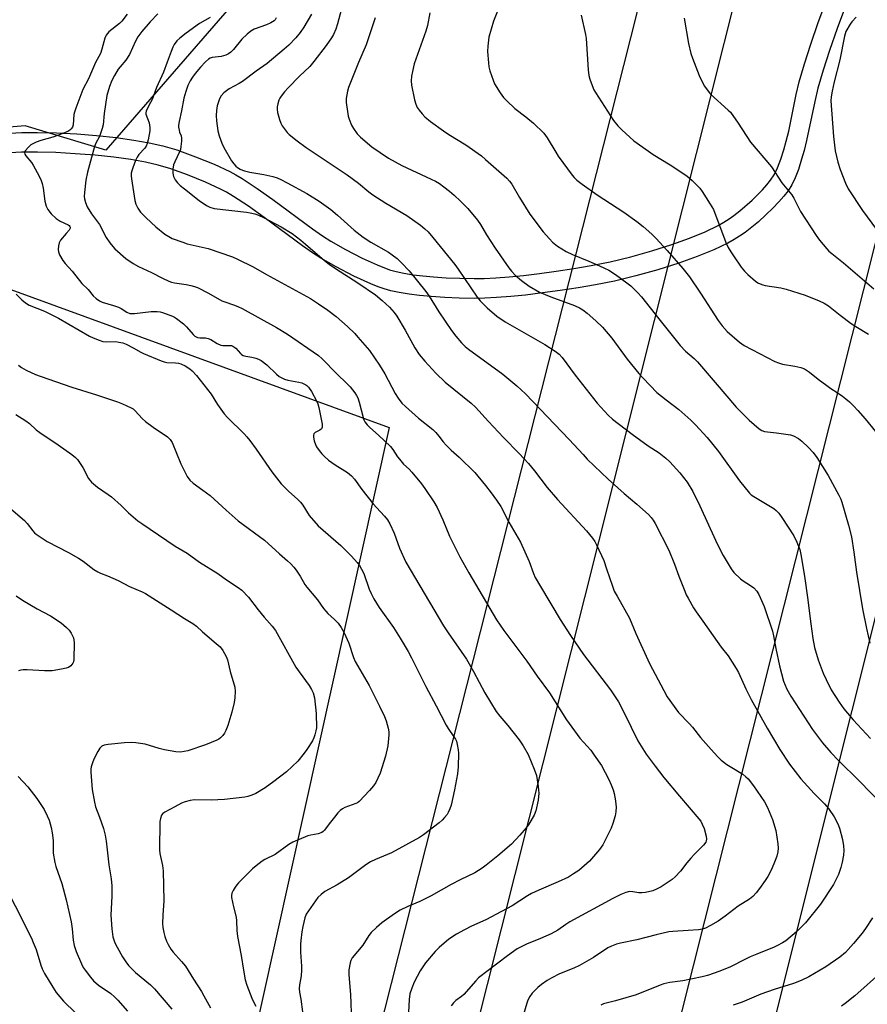
# Model space of a CAD drawing. Units: inches. Extents: x 1165770 to 1171770, y 533460 to 537460.
# Drawn here: x 1171179 to 1171491, y 534126 to 534489 of the extents above; entities that cross this region are included whole.
import ezdxf

# ---------------------------------------------------------------- set-up
doc = ezdxf.new("R2010")
doc.units = ezdxf.units.IN
doc.header["$MEASUREMENT"] = 0
for name, color, linetype in [('NTRL-Farm Land', 3, 'Continuous'), ('NTRL-Trees', 3, 'Continuous'), ('TRANS-Road', 130, 'Continuous'), ('Undefined', 1, 'Continuous'), ('UTIL-Cross Country Transmission Line', 1, 'Continuous')]:
    doc.layers.add(name, color=color, linetype=linetype)

msp = doc.modelspace()

# ---------------------------------------------------------------- linework, layer by layer
at = {"layer": 'NTRL-Farm Land'}
msp.add_lwpolyline([(1170866.68, 534462.05), (1170973.47, 534428.88), (1171093.86, 534399.69), (1171162.05, 534394.73), (1171314.72, 534339.09), (1171236.51, 533986.05)], dxfattribs=at)
at = {"layer": 'NTRL-Trees'}
msp.add_lwpolyline([(1171510.67, 535229.62), (1171482.98, 535181.16), (1171485.95, 535152.98), (1171489.41, 535107.49), (1171477.93, 535032.34), (1171477.26, 535016.52), (1171447.52, 534904.52), (1171421.52, 534804.51), (1171389.23, 534704.8), (1171373.57, 534690.04), (1171344.8, 534620.01), (1171339.62, 534613.18), (1171340.12, 534613.06), (1171325.86, 534588.68), (1171262.32, 534501.2), (1171210.29, 534441.31), (1171180.58, 534450.29), (1171120.88, 534445.37), (1171080.84, 534441.16), (1171022.54, 534456.61), (1171002.17, 534469.95), (1170985.32, 534492.43), (1170960.37, 534509.31)], dxfattribs=at)
at = {"layer": 'TRANS-Road'}
for points in [[(1171172.84, 534447.48), (1171179.32, 534447.79), (1171185.18, 534447.84), (1171192.11, 534447.66), (1171199.56, 534447.25), (1171206.88, 534446.66), (1171214.09, 534445.89), (1171220.63, 534445), (1171226.31, 534444.02), (1171231.26, 534442.93), (1171236.53, 534441.34), (1171243.35, 534438.86), (1171250.19, 534436.06), (1171256.02, 534433.37), (1171258.22, 534432.19), (1171260.54, 534430.82), (1171266.08, 534427.2), (1171271.88, 534423.06), (1171286.43, 534412.31), (1171290.11, 534409.74), (1171293.21, 534407.75), (1171298.59, 534404.68), (1171304.74, 534401.53), (1171310.27, 534398.99), (1171314.85, 534397.22), (1171317.35, 534396.51), (1171320.16, 534395.91), (1171323.53, 534395.36), (1171327.09, 534394.93), (1171331.09, 534394.57), (1171335.73, 534394.27), (1171340.78, 534394.07), (1171346.01, 534393.96), (1171349.67, 534394), (1171354.01, 534394.21), (1171358.98, 534394.6), (1171364.17, 534395.12), (1171370.12, 534395.84), (1171376.29, 534396.68), (1171382.73, 534397.66), (1171389.2, 534398.75), (1171396.2, 534400.16), (1171403.79, 534402), (1171411.49, 534404.15), (1171418.89, 534406.49), (1171425.38, 534408.83), (1171431.1, 534411.19), (1171435.94, 534413.52), (1171438.09, 534414.71), (1171440.03, 534415.92), (1171441.75, 534417.14), (1171443.99, 534418.9), (1171448.42, 534422.83), (1171452.27, 534426.69), (1171453.92, 534428.55), (1171455.27, 534430.26), (1171456.55, 534432.24), (1171457.82, 534434.78), (1171459.06, 534437.92), (1171460.16, 534441.34), (1171461.05, 534444.62), (1171461.93, 534448.33), (1171464.72, 534461.8), (1171465.83, 534466.49), (1171467.73, 534473.05), (1171470.05, 534480.31), (1171472.83, 534488.35), (1171475.98, 534496.92)], [(1171482.81, 534494.33), (1171479.76, 534486.07), (1171476.97, 534478.02), (1171474.63, 534470.75), (1171472.72, 534464.18), (1171471.53, 534459.25), (1171468.49, 534444.87), (1171467.6, 534441.18), (1171466.71, 534437.92), (1171465.52, 534434.21), (1171464.3, 534431.08), (1171463.06, 534428.54), (1171461.69, 534426.33), (1171460.15, 534424.34), (1171458.27, 534422.19), (1171456.13, 534419.96), (1171453.5, 534417.39), (1171450.77, 534414.92), (1171448.41, 534412.93), (1171445.86, 534410.95), (1171443.85, 534409.55), (1171441.88, 534408.36), (1171439.47, 534407.04), (1171434.32, 534404.59), (1171428.25, 534402.11), (1171421.41, 534399.65), (1171413.66, 534397.19), (1171405.64, 534394.95), (1171397.76, 534393.04), (1171390.78, 534391.62), (1171384.37, 534390.54), (1171377.69, 534389.52), (1171371.23, 534388.64), (1171365, 534387.89), (1171359.5, 534387.33), (1171354.25, 534386.92), (1171349.94, 534386.71), (1171346.03, 534386.66), (1171340.55, 534386.77), (1171335.21, 534386.99), (1171330.24, 534387.3), (1171325.92, 534387.69), (1171322.04, 534388.17), (1171318.38, 534388.76), (1171315.31, 534389.43), (1171312.83, 534390.14), (1171310.65, 534390.92), (1171307.94, 534392.02), (1171301.71, 534394.88), (1171295.22, 534398.22), (1171289.54, 534401.46), (1171286.47, 534403.46), (1171282.81, 534406.02), (1171268.7, 534416.47), (1171262.93, 534420.58), (1171257.41, 534424.21), (1171254.8, 534425.74), (1171252.6, 534426.91), (1171247, 534429.48), (1171240.45, 534432.15), (1171234.29, 534434.38), (1171229.58, 534435.8), (1171224.88, 534436.85), (1171219.48, 534437.79), (1171213.26, 534438.64), (1171206.35, 534439.38), (1171199.01, 534439.98), (1171191.85, 534440.37), (1171185.17, 534440.55), (1171179.28, 534440.51), (1171173.1, 534440.21)]]:
    msp.add_lwpolyline(points, dxfattribs=at)
at = {"layer": 'Undefined'}
for points, elevation in [([(1171297.62, 534495.21), (1171295.71, 534487.81), (1171295.07, 534485.85), (1171294.18, 534483.95), (1171293.43, 534482.72), (1171291.44, 534479.9), (1171287, 534473.92), (1171285.43, 534472.16), (1171281.63, 534468.55), (1171277.5, 534464.26), (1171276.17, 534462.81), (1171274.87, 534461.22), (1171274.38, 534460.5), (1171274.02, 534459.72), (1171273.63, 534458.33), (1171273.42, 534457.19), (1171273.4, 534456.34), (1171273.6, 534455.18), (1171274.26, 534452.6), (1171274.74, 534451.21), (1171275.33, 534450.19), (1171276.36, 534448.74), (1171277.09, 534447.81), (1171277.9, 534447.01), (1171280.77, 534444.67), (1171284.11, 534442.22), (1171299.19, 534432.19), (1171303.37, 534429.12), (1171307.24, 534425.93), (1171308.69, 534424.83), (1171313.5, 534421.76), (1171321.25, 534417.15), (1171326.23, 534413.58), (1171327.83, 534412.33), (1171329.06, 534411.15), (1171330.82, 534409.14), (1171338.92, 534399.11), (1171340.14, 534397.42), (1171347.12, 534387.08), (1171348.23, 534385.78), (1171350.79, 534383.12), (1171354.38, 534380.11), (1171357.49, 534377.95), (1171372.02, 534369.61), (1171375.93, 534367.16), (1171377.32, 534366.14), (1171378.46, 534364.89), (1171383.24, 534358.38), (1171391.37, 534348.09), (1171392.7, 534346.52), (1171395.45, 534343.58), (1171397.07, 534342.18), (1171404.25, 534336.63), (1171410.16, 534332.35), (1171414.17, 534329.73), (1171416.7, 534327.81), (1171418.19, 534326.44), (1171421.88, 534322.35), (1171424.54, 534318.88), (1171426.56, 534315.46), (1171429.21, 534310.15), (1171434.94, 534297.58), (1171436.67, 534293.97), (1171437.76, 534291.94), (1171440.69, 534286.95), (1171441.77, 534285.58), (1171444.16, 534283.31), (1171445.12, 534282.62), (1171447.91, 534280.89), (1171449.05, 534279.99), (1171450.22, 534278.75), (1171450.96, 534277.53), (1171452.95, 534273.05), (1171455.93, 534263.97), (1171456.31, 534262.3), (1171457.18, 534257.64), (1171458.57, 534251.25), (1171460.07, 534245.64), (1171461.27, 534242.69), (1171462.75, 534240.03), (1171470.73, 534227.72), (1171474.39, 534222.89), (1171477.48, 534219.34), (1171480.35, 534216.3), (1171488.04, 534208.74), (1171496.56, 534199.99)], 280), ([(1171355.93, 534495.82), (1171353.13, 534488.83), (1171351.48, 534482.98), (1171351.03, 534479.64), (1171350.98, 534477.62), (1171351.28, 534473.44), (1171351.44, 534471.95), (1171351.79, 534470.55), (1171352.99, 534467.02), (1171353.56, 534465.69), (1171355.6, 534462.42), (1171356.79, 534460.73), (1171358.02, 534459.47), (1171361.06, 534456.67), (1171365.02, 534453.55), (1171367.89, 534451.17), (1171371.65, 534447.52), (1171372.95, 534445.77), (1171376.09, 534440.5), (1171377.05, 534439.02), (1171382.2, 534432.04), (1171382.94, 534431.15), (1171383.86, 534430.22), (1171385.8, 534428.7), (1171391.35, 534424.81), (1171401.22, 534418.43), (1171406.03, 534415.02), (1171408.29, 534413.17), (1171411.53, 534410.26), (1171412.98, 534408.83), (1171417.17, 534404.33), (1171422.88, 534397.61), (1171425.36, 534394.56), (1171429.45, 534388.61), (1171435.89, 534378.52), (1171437.37, 534376.53), (1171439.26, 534374.45), (1171443.8, 534370.56), (1171445.47, 534369.31), (1171456.82, 534363.39), (1171458.12, 534362.84), (1171459.67, 534362.37), (1171464.23, 534361.69), (1171466.43, 534361.19), (1171467.73, 534360.67), (1171469.64, 534359.47), (1171472.85, 534356.86), (1171475.96, 534354.51), (1171477.42, 534353.46), (1171479.86, 534351.92), (1171481.82, 534350.58), (1171483, 534349.69), (1171484.33, 534348.51), (1171485.81, 534347.07), (1171487.39, 534345.32), (1171490.11, 534342.23), (1171493.98, 534337.58)], 274), ([(1171218.15, 534491.42), (1171216.19, 534488.79), (1171215.32, 534487.97), (1171211.47, 534484.86), (1171210.86, 534484.27), (1171210.39, 534483.6), (1171209.98, 534482.56), (1171208.85, 534478.44), (1171208.35, 534476.91), (1171206.54, 534473.61), (1171203.95, 534467.51), (1171201.89, 534463.61), (1171199.23, 534456.73), (1171198.75, 534455.33), (1171198.55, 534454.48), (1171198.23, 534450.56), (1171197.97, 534449.81), (1171197.56, 534449.14), (1171197, 534448.59), (1171196.26, 534448.18), (1171192.48, 534446.64), (1171190.83, 534446.07), (1171186.35, 534444.84), (1171184.68, 534444.26), (1171183.62, 534443.79), (1171182.67, 534443.2), (1171181.63, 534442.23), (1171180.75, 534441.16), (1171180.49, 534440.73), (1171180.38, 534440.3), (1171180.48, 534439.85), (1171180.88, 534439.18), (1171182.92, 534436.75), (1171183.57, 534435.79), (1171185.74, 534431.7), (1171186.49, 534430.14), (1171186.85, 534429.02), (1171187.23, 534427.27), (1171187.81, 534422.54), (1171188.36, 534420.68), (1171188.96, 534419.42), (1171190.14, 534417.78), (1171191.96, 534416.06), (1171193.47, 534415.09), (1171196.42, 534413.76), (1171196.83, 534413.46), (1171197.1, 534413.11), (1171197.16, 534412.91), (1171197.11, 534412.5), (1171196.76, 534411.85), (1171195.74, 534410.51), (1171193.64, 534408.1), (1171193.09, 534407.14), (1171192.82, 534406.05), (1171192.7, 534404.64), (1171192.82, 534403.81), (1171193.26, 534402.74), (1171194.4, 534400.67), (1171195.26, 534399.47), (1171197.89, 534396.63), (1171201.49, 534392.17), (1171203.82, 534389.88), (1171205.68, 534387.6), (1171206.76, 534386.59), (1171207.95, 534385.72), (1171208.98, 534385.22), (1171213.16, 534384.09), (1171214.95, 534383.47), (1171215.92, 534382.94), (1171218.02, 534381.56), (1171219.1, 534381.12), (1171219.95, 534381.05), (1171220.82, 534381.1), (1171227, 534381.87), (1171229.23, 534381.87), (1171230.32, 534381.73), (1171231.14, 534381.51), (1171234.88, 534380.09), (1171235.65, 534379.73), (1171236.39, 534379.27), (1171238.94, 534377.22), (1171240, 534376.19), (1171242.53, 534373.32), (1171243.16, 534372.74), (1171243.63, 534372.45), (1171244.14, 534372.26), (1171244.95, 534372.09), (1171247.01, 534372.08), (1171248.05, 534371.9), (1171248.95, 534371.48), (1171251.29, 534370), (1171252.63, 534369.42), (1171253.47, 534369.3), (1171256.08, 534369.33), (1171256.63, 534369.23), (1171257.11, 534369.04), (1171258.19, 534368.3), (1171259.89, 534366.33), (1171260.28, 534365.99), (1171260.87, 534365.61), (1171261.89, 534365.3), (1171264.16, 534364.97), (1171265.55, 534364.66), (1171266.62, 534364.31), (1171267.6, 534363.77), (1171269.6, 534362.18), (1171273.16, 534358.76), (1171274.23, 534357.92), (1171275.13, 534357.33), (1171276.1, 534356.89), (1171277.37, 534356.47), (1171281.38, 534355.8), (1171282.47, 534355.5), (1171283.97, 534354.83), (1171284.41, 534354.53), (1171284.99, 534353.94), (1171286.06, 534352.32), (1171287.94, 534348.88), (1171288.4, 534347.85), (1171288.79, 534346.42), (1171290.03, 534340.27), (1171290.06, 534339.18), (1171289.73, 534338.54), (1171289.14, 534338.06), (1171287.89, 534337.5), (1171287.46, 534337.23), (1171286.94, 534336.72), (1171286.78, 534336.29), (1171286.8, 534335.52), (1171287.13, 534334.13), (1171287.59, 534332.75), (1171287.98, 534331.98), (1171288.95, 534330.54), (1171289.84, 534329.4), (1171290.86, 534328.38), (1171292.37, 534327.03), (1171294.84, 534325.29), (1171299.41, 534322.46), (1171300.87, 534321.2), (1171301.96, 534319.98), (1171304.62, 534316.2), (1171308.85, 534310.92), (1171310, 534309.58), (1171313.03, 534306.41), (1171314.09, 534305.08), (1171314.93, 534303.57), (1171316.54, 534300.17), (1171318.54, 534294.64), (1171320.91, 534289.47), (1171334.7, 534266.03), (1171336.41, 534263.38), (1171343.17, 534253.64), (1171345.8, 534249.13), (1171350, 534241.28), (1171354.13, 534234.45), (1171355.46, 534232.66), (1171358.4, 534229.26), (1171362.59, 534223.99), (1171364.04, 534221.81), (1171365.98, 534218.58), (1171368.17, 534213.09), (1171368.95, 534210.86), (1171369.61, 534206.72), (1171369.82, 534204.36), (1171369.67, 534201.78), (1171368.77, 534197.74), (1171368.1, 534196.16), (1171366.23, 534192.93), (1171365.18, 534191.53), (1171362.92, 534188.83), (1171359.76, 534185.5), (1171354.73, 534181.26), (1171350.41, 534177.74), (1171348.99, 534176.66), (1171346.23, 534174.99), (1171340.89, 534172.38), (1171337.58, 534170.65), (1171330.2, 534166.47), (1171325.98, 534164.37), (1171321.56, 534162.51), (1171318.8, 534161.15), (1171316.73, 534159.83), (1171311.98, 534156.46), (1171310.01, 534154.75), (1171308.13, 534152.95), (1171307.26, 534151.81), (1171304.95, 534148.31), (1171301.09, 534143.56), (1171300.57, 534142.62), (1171300.31, 534141.82), (1171299.9, 534139.16), (1171299.82, 534137.38), (1171300.42, 534130.14), (1171300.87, 534120.04)], 290), ([(1171229.45, 534491.56), (1171226.64, 534488.55), (1171223.62, 534485.03), (1171222.06, 534483.01), (1171221.22, 534481.46), (1171219.04, 534476.56), (1171217.65, 534474.49), (1171215.6, 534472.04), (1171214.9, 534471.08), (1171213.45, 534468.81), (1171212.53, 534466.99), (1171211.68, 534464.78), (1171210.71, 534461.37), (1171209.71, 534454.85), (1171209.29, 534450.62), (1171209.01, 534449.24), (1171208.03, 534446.27), (1171206.58, 534443.82), (1171206.1, 534442.6), (1171203.61, 534433.15), (1171202.97, 534430.25), (1171202.42, 534425.62), (1171202.36, 534424.18), (1171202.48, 534423.35), (1171202.82, 534421.98), (1171203.43, 534420.41), (1171205.06, 534417.78), (1171207.99, 534413.83), (1171210.47, 534409.15), (1171211.76, 534407.18), (1171212.86, 534405.79), (1171213.65, 534404.94), (1171217.66, 534401.37), (1171220.38, 534399.52), (1171222.34, 534398.4), (1171227.12, 534396.16), (1171231.14, 534394.11), (1171233.51, 534393), (1171234.53, 534392.63), (1171235.6, 534392.36), (1171239.88, 534391.75), (1171241.59, 534391.42), (1171243, 534391.06), (1171244.1, 534390.63), (1171248.1, 534388.61), (1171253.06, 534385.8), (1171254.21, 534385.34), (1171257.32, 534384.33), (1171258.94, 534383.66), (1171260.51, 534382.9), (1171273.15, 534375.96), (1171277.3, 534373.44), (1171288.73, 534365.56), (1171290.08, 534364.33), (1171295.48, 534358.81), (1171299.13, 534355.3), (1171300.33, 534354.04), (1171302.11, 534351.84), (1171302.72, 534350.91), (1171303.16, 534350.05), (1171303.68, 534348.44), (1171305.1, 534342.7), (1171305.38, 534341.88), (1171305.77, 534341.14), (1171306.6, 534340.04), (1171307.53, 534339.01), (1171310.78, 534336.26), (1171315.18, 534332.03), (1171316.06, 534330.9), (1171317.77, 534328.27), (1171318.48, 534327.35), (1171320.03, 534325.61), (1171322.03, 534323.66), (1171323.01, 534322.59), (1171326.67, 534318.3), (1171327.91, 534316.63), (1171331.23, 534311.64), (1171332.39, 534309.54), (1171334.53, 534305.06), (1171336.94, 534299.02), (1171340.74, 534291.38), (1171344.02, 534285.46), (1171354.25, 534268.2), (1171356.92, 534264.28), (1171365.39, 534252.93), (1171369.23, 534247.37), (1171373.84, 534241.25), (1171380.06, 534231.38), (1171381.05, 534229.94), (1171385.03, 534224.58), (1171388.97, 534220.1), (1171390.29, 534218.35), (1171392.92, 534214.46), (1171395.6, 534209.4), (1171396.53, 534207.34), (1171397.22, 534205.53), (1171397.58, 534204.13), (1171398.06, 534201.54), (1171398.29, 534200.1), (1171398.34, 534199.23), (1171398.21, 534197.46), (1171397.97, 534196), (1171397.15, 534193.12), (1171396.55, 534191.44), (1171393.44, 534185.21), (1171392.28, 534183.58), (1171388.5, 534179.22), (1171386.57, 534177.47), (1171384.57, 534175.81), (1171382.7, 534174.57), (1171380.77, 534173.41), (1171377.01, 534171.65), (1171369.91, 534168.6), (1171367.16, 534167.32), (1171365.65, 534166.47), (1171359.98, 534162.83), (1171356.16, 534160.69), (1171350.36, 534157.65), (1171345.09, 534155.28), (1171342.42, 534153.97), (1171339.57, 534152.4), (1171336.64, 534150.46), (1171333.11, 534147.42), (1171331.71, 534145.96), (1171328.14, 534141.79), (1171326.19, 534138.83), (1171323.94, 534134.61), (1171323.03, 534132.47), (1171322.33, 534130.3), (1171322.1, 534128.26), (1171321.82, 534123.57)], 288), ([(1171286.09, 534491.4), (1171283.32, 534486.62), (1171281.97, 534484.6), (1171280.31, 534482.67), (1171277.7, 534479.96), (1171276.06, 534478.44), (1171269.74, 534473.23), (1171265.76, 534470.45), (1171260.69, 534466.64), (1171259.45, 534465.85), (1171255.73, 534463.91), (1171253.73, 534462.35), (1171252.82, 534461.34), (1171252.16, 534460.14), (1171251.34, 534457.61), (1171251.03, 534455.94), (1171250.93, 534454.03), (1171251.03, 534452.14), (1171251.54, 534448.41), (1171252.04, 534446.5), (1171253.04, 534443.87), (1171253.82, 534442.3), (1171256.64, 534437.4), (1171257.46, 534436.25), (1171258.2, 534435.42), (1171258.88, 534434.88), (1171259.86, 534434.26), (1171260.64, 534433.9), (1171261.45, 534433.64), (1171263.37, 534433.19), (1171268.56, 534432.31), (1171271.89, 534431.53), (1171273.49, 534431.02), (1171274.79, 534430.46), (1171277.15, 534429.25), (1171284.43, 534425.3), (1171288.96, 534422.48), (1171293.24, 534419.37), (1171295.66, 534417.35), (1171301.84, 534411.8), (1171305.09, 534409.2), (1171308, 534407.31), (1171314.44, 534403.68), (1171315.84, 534402.71), (1171317.63, 534401.31), (1171319.29, 534399.71), (1171322.1, 534396.78), (1171328.27, 534389.15), (1171329.41, 534387.51), (1171333.01, 534381.71), (1171337.7, 534374.82), (1171339.28, 534372.68), (1171341.35, 534370.23), (1171342.76, 534368.9), (1171343.89, 534367.99), (1171356.6, 534358.77), (1171361.81, 534354.46), (1171364.91, 534351.43), (1171381.04, 534334.7), (1171386.16, 534329.07), (1171387.72, 534327.44), (1171395.43, 534320.06), (1171401.34, 534314.71), (1171405.92, 534310.86), (1171410.24, 534306.97), (1171411.26, 534305.94), (1171412.04, 534304.89), (1171412.75, 534303.7), (1171417.79, 534293.92), (1171419.91, 534288.75), (1171421.47, 534284.31), (1171423.61, 534278.78), (1171424.19, 534277.41), (1171424.86, 534276.13), (1171426.87, 534272.59), (1171427.79, 534271.13), (1171430.29, 534267.68), (1171435.53, 534260.16), (1171437.07, 534258.11), (1171439.6, 534254.97), (1171442.62, 534250.3), (1171443.46, 534248.74), (1171446.11, 534242.75), (1171448.05, 534238.77), (1171453.96, 534228.31), (1171458.62, 534220.38), (1171462.2, 534214.96), (1171466.35, 534209.56), (1171471.28, 534204.15), (1171475.13, 534200.33), (1171476.58, 534198.7), (1171478.75, 534195.59), (1171480.04, 534193.06), (1171480.64, 534191.44), (1171481.79, 534187.19), (1171482.16, 534184.94), (1171482.29, 534183.23), (1171482.15, 534181.48), (1171481.62, 534178.89), (1171481.1, 534176.9), (1171480.26, 534174.38), (1171479.34, 534172.34), (1171478.42, 534170.6), (1171473.67, 534163.42), (1171468.15, 534156.56), (1171464.79, 534153.15), (1171460.87, 534149.89), (1171459.65, 534149.11), (1171457.87, 534148.13), (1171456.53, 534147.52), (1171450.15, 534145.02), (1171447.77, 534144), (1171445.97, 534143.16), (1171440.45, 534140.32), (1171436.54, 534138.66), (1171432.01, 534137.17), (1171430.02, 534136.64), (1171422.89, 534135.14), (1171418.08, 534134.52), (1171415.91, 534134.05), (1171414.59, 534133.59), (1171405.73, 534129.98), (1171398.17, 534127.82), (1171394.68, 534126.97), (1171393.66, 534126.61), (1171392.67, 534126.13)], 282), ([(1171329.75, 534491.92), (1171328.83, 534487.28), (1171328.19, 534485.08), (1171323.96, 534473.04), (1171323.25, 534470.28), (1171322.98, 534468.56), (1171322.87, 534466.77), (1171322.97, 534465.22), (1171324.02, 534459.88), (1171324.54, 534458.29), (1171325.09, 534457.03), (1171325.74, 534456.05), (1171326.84, 534454.67), (1171327.86, 534453.6), (1171329.94, 534451.88), (1171334.74, 534448.4), (1171336.69, 534447.06), (1171342.91, 534443.2), (1171348.71, 534439.16), (1171350.26, 534437.86), (1171358.09, 534430.91), (1171359.04, 534429.86), (1171359.87, 534428.72), (1171362.69, 534423.83), (1171366.6, 534417.65), (1171371.51, 534411.22), (1171373.76, 534408.64), (1171374.92, 534407.43), (1171376.79, 534405.87), (1171379.96, 534403.94), (1171382.26, 534402.88), (1171388.25, 534400.43), (1171392.24, 534398.69), (1171394.09, 534397.83), (1171395.61, 534397.01), (1171398.08, 534395.49), (1171402.35, 534392.38), (1171403.72, 534391.29), (1171406.35, 534388.7), (1171407.71, 534387.21), (1171414.03, 534379.1), (1171421.98, 534369.26), (1171423.95, 534367.22), (1171427.06, 534364.48), (1171428.29, 534363.21), (1171434.16, 534356.57), (1171439.84, 534349.72), (1171442.64, 534346.53), (1171447.42, 534341.74), (1171451.02, 534338.58), (1171451.98, 534337.92), (1171453.06, 534337.56), (1171457.44, 534337.13), (1171460.93, 534336.64), (1171462.66, 534336.34), (1171463.75, 534335.98), (1171465.52, 534335.04), (1171466.83, 534334.08), (1171469.27, 534331.69), (1171471, 534329.8), (1171472.31, 534327.99), (1171476.47, 534321.34), (1171480.41, 534314.15), (1171481.14, 534312.65), (1171481.57, 534311.51), (1171484.03, 534303.05), (1171485.07, 534298.79), (1171485.98, 534293.18), (1171486.98, 534285.72), (1171489.15, 534272.22), (1171490.59, 534264.97), (1171491.78, 534259.56)], 276), ([(1171248.78, 534490.14), (1171246.79, 534489.09), (1171244.86, 534487.91), (1171239.91, 534484.41), (1171237.56, 534482.61), (1171236.5, 534481.6), (1171235.47, 534480.23), (1171234.97, 534479.24), (1171234.33, 534477.69), (1171232.94, 534473.69), (1171231.56, 534470.06), (1171228.97, 534464.39), (1171227.33, 534459.97), (1171226.78, 534458.79), (1171225.5, 534456.47), (1171225.16, 534455.69), (1171225.04, 534455), (1171225.09, 534454.53), (1171226.28, 534451.36), (1171226.48, 534449.61), (1171226.46, 534448.44), (1171226.31, 534447.01), (1171225.93, 534445.03), (1171225.57, 534443.71), (1171225.18, 534442.77), (1171224.68, 534441.99), (1171222.52, 534439.66), (1171221.85, 534438.74), (1171221.25, 534437.44), (1171220.21, 534434.73), (1171219.84, 534433.63), (1171219.68, 534432.84), (1171219.64, 534431.85), (1171219.74, 534430.77), (1171220.96, 534422.75), (1171221.36, 534421.37), (1171222.11, 534419.86), (1171223.07, 534418.45), (1171225.16, 534416.34), (1171228.71, 534413.05), (1171232.01, 534410.33), (1171233.49, 534409.41), (1171234.78, 534408.73), (1171238.63, 534407.32), (1171240.32, 534406.81), (1171248.02, 534405), (1171257, 534401.93), (1171258.88, 534401.13), (1171264.63, 534398.33), (1171269.52, 534395.49), (1171285.74, 534386.55), (1171288.72, 534384.67), (1171292.08, 534382.36), (1171295.18, 534379.92), (1171299.37, 534376.28), (1171302.03, 534373.65), (1171303.22, 534372.37), (1171307.44, 534367.4), (1171311.15, 534362.1), (1171313.07, 534358.9), (1171316.93, 534351.62), (1171318.05, 534349.92), (1171319.44, 534348.07), (1171320.68, 534346.81), (1171325.55, 534342.45), (1171330.76, 534338.31), (1171331.93, 534337.26), (1171333.03, 534335.93), (1171334.59, 534333.76), (1171335.73, 534332.5), (1171337.54, 534330.73), (1171340.49, 534328.19), (1171346.3, 534322.45), (1171350.26, 534317.68), (1171352.34, 534314.96), (1171354.22, 534312.33), (1171355.85, 534309.9), (1171358.87, 534304.15), (1171363.1, 534296.76), (1171366.29, 534289.68), (1171367.84, 534285.28), (1171368.53, 534283.81), (1171370.43, 534280.45), (1171377.73, 534268.28), (1171381.55, 534262.43), (1171386.32, 534255.41), (1171396.27, 534242.39), (1171398.28, 534239.46), (1171399.19, 534237.91), (1171401.39, 534233.65), (1171406.4, 534223.61), (1171407.57, 534221.6), (1171409.43, 534218.69), (1171412.69, 534214.27), (1171415.93, 534210.08), (1171421.68, 534203.14), (1171428.81, 534194.9), (1171429.52, 534193.97), (1171430.1, 534192.94), (1171430.75, 534191.28), (1171431.52, 534188.43), (1171431.63, 534187.3), (1171431.54, 534186.79), (1171431.35, 534186.3), (1171430.49, 534185.18), (1171427.22, 534181.84), (1171425.87, 534180.36), (1171424.41, 534178.61), (1171422.08, 534175.57), (1171420.07, 534173.42), (1171418.98, 534172.46), (1171414.94, 534169.77), (1171413.17, 534168.87), (1171411.82, 534168.35), (1171409.23, 534167.72), (1171407.77, 534167.53), (1171406.68, 534167.61), (1171404.53, 534168), (1171403.25, 534168.03), (1171401.96, 534167.75), (1171400.05, 534166.97), (1171397.11, 534165.53), (1171381.33, 534156.86), (1171379.86, 534155.96), (1171376.87, 534153.86), (1171374.46, 534152.45), (1171370.47, 534150.69), (1171365.32, 534148.68), (1171361.82, 534146.91), (1171358.36, 534144.41), (1171347.67, 534136.19), (1171346.64, 534135.18), (1171342.19, 534130.12), (1171341.33, 534129.37), (1171339.25, 534127.86), (1171338.37, 534127.07), (1171337.55, 534125.97)], 286), ([(1171273.05, 534490.07), (1171272.69, 534489.34), (1171272.33, 534488.93), (1171271.14, 534488.15), (1171269.53, 534487.41), (1171265.01, 534485.82), (1171263.73, 534485.12), (1171262.36, 534483.97), (1171260.39, 534482.14), (1171257.34, 534478.38), (1171256.38, 534477.42), (1171255.53, 534476.78), (1171254.48, 534476.31), (1171252.78, 534475.82), (1171249.55, 534475.48), (1171248.8, 534475.2), (1171248.1, 534474.78), (1171247, 534473.79), (1171245.14, 534471.84), (1171243.27, 534469.59), (1171242.27, 534468.21), (1171241.39, 534466.79), (1171240.54, 534465.07), (1171239.8, 534462.9), (1171239.11, 534460.4), (1171238.25, 534455.76), (1171237.33, 534451.82), (1171237.12, 534450.54), (1171237.12, 534449.73), (1171237.29, 534448.64), (1171237.51, 534447.85), (1171238.01, 534446.58), (1171238.21, 534445.74), (1171238.22, 534444.62), (1171237.98, 534442.64), (1171237.76, 534441.52), (1171237.49, 534440.7), (1171235.72, 534436.97), (1171235.28, 534435.91), (1171234.96, 534434.24), (1171234.94, 534432.83), (1171235.26, 534431.52), (1171235.85, 534430.3), (1171236.72, 534429.21), (1171237.74, 534428.23), (1171239.29, 534426.98), (1171244.75, 534422.76), (1171247.38, 534420.93), (1171248.65, 534420.28), (1171250.28, 534419.82), (1171262.11, 534418.41), (1171263.55, 534418.18), (1171265.22, 534417.78), (1171266.55, 534417.3), (1171268.37, 534416.5), (1171274.9, 534413.05), (1171278.94, 534410.53), (1171282.16, 534408.11), (1171283.92, 534406.67), (1171290.94, 534400.56), (1171292.56, 534399.3), (1171294.96, 534397.64), (1171303.22, 534392.39), (1171309.72, 534387.9), (1171312.14, 534385.89), (1171314.88, 534383.36), (1171316.5, 534381.43), (1171317.51, 534380.07), (1171320.55, 534374.91), (1171324.19, 534368.39), (1171325.81, 534365.96), (1171327.82, 534363.49), (1171331.87, 534359.09), (1171335.36, 534355.74), (1171344.91, 534348.06), (1171346.57, 534346.53), (1171351.34, 534341.22), (1171356.88, 534335.41), (1171362.64, 534329.54), (1171366.09, 534325.82), (1171368.31, 534323.09), (1171372.93, 534317), (1171376.73, 534312.48), (1171387.38, 534300.98), (1171389.65, 534298.28), (1171390.46, 534297.1), (1171391.17, 534295.87), (1171393.76, 534290.01), (1171394.86, 534286.96), (1171396.95, 534280.59), (1171397.68, 534278.74), (1171398.67, 534276.89), (1171403.25, 534268.86), (1171405.6, 534263.1), (1171410.7, 534252.15), (1171415.87, 534242.17), (1171417.17, 534239.84), (1171421.34, 534234.03), (1171425.27, 534230.04), (1171426.49, 534228.59), (1171429.43, 534224.78), (1171433.31, 534220.36), (1171435.86, 534217.66), (1171437.11, 534216.49), (1171439.13, 534214.89), (1171440.33, 534214.09), (1171445.04, 534211.26), (1171446.17, 534210.37), (1171447, 534209.55), (1171449, 534206.98), (1171451.73, 534203.04), (1171452.98, 534201.07), (1171454.08, 534199.06), (1171455.93, 534194.61), (1171457.15, 534190.49), (1171457.97, 534185.69), (1171458.06, 534184.03), (1171457.96, 534182.67), (1171457.61, 534181.07), (1171457, 534179.43), (1171455.63, 534176.22), (1171454.25, 534173.62), (1171453.31, 534172.12), (1171451.22, 534169.2), (1171449.9, 534167.58), (1171448.71, 534166.27), (1171447.45, 534165.28), (1171443.32, 534162.68), (1171438.49, 534158.97), (1171435.96, 534157.18), (1171433.18, 534155.5), (1171431.34, 534154.53), (1171430.21, 534154.18), (1171428.75, 534153.98), (1171424.92, 534153.64), (1171419.27, 534153.34), (1171417.82, 534153.17), (1171413.1, 534152.14), (1171405.98, 534150.23), (1171399.9, 534149.02), (1171398.49, 534148.66), (1171396.63, 534147.96), (1171395.35, 534147.34), (1171389.96, 534143.69), (1171384.86, 534140.83), (1171382.72, 534139.84), (1171377.48, 534137.72), (1171374.68, 534136.29), (1171372.94, 534135.29), (1171370.84, 534133.78), (1171369.49, 534132.68), (1171367.4, 534130.54), (1171366.52, 534129.36), (1171365.85, 534128.06), (1171365.42, 534126.97), (1171363.98, 534121.91)], 284), ([(1171309.57, 534490.03), (1171306.25, 534480.13), (1171303.44, 534473.56), (1171299.7, 534464.4), (1171299.31, 534462.96), (1171298.91, 534460.32), (1171298.91, 534458.84), (1171299.32, 534455.58), (1171299.61, 534453.82), (1171299.95, 534452.69), (1171300.84, 534450.51), (1171301.52, 534449.21), (1171302.93, 534447.35), (1171304.1, 534446.05), (1171308.33, 534442.48), (1171314.51, 534438.33), (1171319.39, 534435.65), (1171330.21, 534430.63), (1171331.74, 534429.84), (1171333.2, 534428.95), (1171334.82, 534427.76), (1171336.89, 534426.14), (1171338.64, 534424.64), (1171340.97, 534422.52), (1171343.64, 534419.79), (1171347.27, 534415.48), (1171348.36, 534413.94), (1171350.59, 534410.12), (1171353.75, 534405.1), (1171358.82, 534397.87), (1171359.74, 534396.71), (1171361.17, 534395.2), (1171363.44, 534393.28), (1171366.31, 534391.14), (1171370.15, 534388.97), (1171374.32, 534387.2), (1171382.98, 534384.01), (1171384.85, 534383.19), (1171386.05, 534382.42), (1171387.67, 534381.2), (1171390.93, 534378.39), (1171393.31, 534376.03), (1171396.78, 534372.05), (1171402.44, 534364.24), (1171406.69, 534359.01), (1171408.26, 534357.27), (1171413.39, 534352.02), (1171416.81, 534349.26), (1171421.44, 534345.73), (1171425.86, 534341.72), (1171427.57, 534340.05), (1171431.85, 534335.43), (1171436.01, 534330.25), (1171443.75, 534319.46), (1171447.49, 534314.84), (1171448.13, 534314.25), (1171449.09, 534313.58), (1171456.44, 534309.2), (1171457.31, 534308.51), (1171458.26, 534307.51), (1171459.46, 534305.84), (1171463.79, 534299.12), (1171464.98, 534296.79), (1171466.01, 534294.16), (1171466.58, 534291.69), (1171467.91, 534283.44), (1171468.87, 534276.44), (1171470.04, 534266.67), (1171470.84, 534261.31), (1171471.48, 534257.97), (1171472.8, 534253.48), (1171474.7, 534248.57), (1171475.73, 534246.14), (1171477.63, 534242.4), (1171480.49, 534237.83), (1171482.24, 534235.4), (1171485.75, 534231.38), (1171492.1, 534224.41)], 278), ([(1171385.42, 534490.97), (1171387.08, 534483.89), (1171387.34, 534482.44), (1171388.03, 534470.93), (1171388.23, 534468.85), (1171388.61, 534467.48), (1171389.52, 534465.08), (1171390.18, 534463.51), (1171390.73, 534462.51), (1171397.37, 534452.24), (1171398.95, 534450.19), (1171400.4, 534448.72), (1171404.85, 534444.75), (1171410.25, 534440.86), (1171411.95, 534439.73), (1171418.29, 534435.93), (1171424.45, 534431.86), (1171426.39, 534430.13), (1171429.24, 534427.26), (1171430.08, 534426.08), (1171433.05, 534421.42), (1171434.2, 534419.4), (1171438.78, 534407.24), (1171439.6, 534405.44), (1171440.56, 534403.77), (1171441.54, 534402.29), (1171444.42, 534398.1), (1171445.61, 534396.63), (1171446.84, 534395.44), (1171449.69, 534393.01), (1171450.62, 534392.36), (1171451.38, 534391.99), (1171452.45, 534391.61), (1171453.29, 534391.41), (1171459.02, 534390.53), (1171461.01, 534390.02), (1171468.06, 534387.78), (1171473.17, 534385.73), (1171474.98, 534384.9), (1171476.63, 534383.86), (1171480.88, 534380.41), (1171484.99, 534377.43), (1171486.71, 534376.26), (1171491.31, 534373.51)], 272), ([(1171423.38, 534489.9), (1171425, 534480.56), (1171425.89, 534476.86), (1171426.48, 534475.18), (1171428.96, 534468.84), (1171429.98, 534466.7), (1171430.96, 534464.9), (1171432.23, 534463.05), (1171433.15, 534461.97), (1171439.63, 534456.07), (1171440.44, 534455.23), (1171443.34, 534451.22), (1171447.87, 534444.2), (1171455.63, 534435.19), (1171459.47, 534429.28), (1171463.06, 534424.79), (1171463.77, 534423.55), (1171466.24, 534418.69), (1171472.06, 534409.84), (1171473.27, 534408.16), (1171475.94, 534404.93), (1171476.75, 534404.05), (1171477.78, 534403.14), (1171482.1, 534399.74), (1171493.28, 534390.21)], 270), ([(1171177.24, 534388.19), (1171179.35, 534386.14), (1171180.69, 534385.06), (1171182.08, 534384.21), (1171187.71, 534381.97), (1171192.9, 534379.4), (1171204.28, 534372.77), (1171205.6, 534372.1), (1171207.8, 534371.23), (1171209.2, 534370.82), (1171210.61, 534370.7), (1171214, 534370.71), (1171215.13, 534370.56), (1171216.51, 534370.23), (1171217.84, 534369.72), (1171220.4, 534368.49), (1171223.15, 534366.82), (1171224.16, 534366.3), (1171230.66, 534363.61), (1171231.75, 534363.27), (1171232.82, 534363.07), (1171235.96, 534362.91), (1171237.11, 534362.74), (1171237.95, 534362.52), (1171239.52, 534361.78), (1171241.25, 534360.71), (1171242.13, 534359.94), (1171243.75, 534358.18), (1171249.08, 534351.34), (1171251.48, 534347.59), (1171253.97, 534344.07), (1171255.16, 534342.77), (1171261.24, 534336.74), (1171262.22, 534335.67), (1171263.31, 534334.33), (1171265.74, 534331.12), (1171271.5, 534322.76), (1171274.87, 534318.28), (1171277.6, 534315.56), (1171281.1, 534312.53), (1171282.08, 534311.56), (1171282.9, 534310.46), (1171285.27, 534306.63), (1171288.53, 534302.86), (1171296.89, 534295.64), (1171300.8, 534291.69), (1171302.9, 534289.33), (1171303.79, 534288.2), (1171304.55, 534286.92), (1171305.34, 534285.31), (1171307.39, 534279.47), (1171308.06, 534277.88), (1171309.08, 534275.88), (1171311, 534272.79), (1171316.26, 534265.36), (1171318.78, 534261.42), (1171321.66, 534256.54), (1171322.94, 534254.2), (1171328.23, 534243.56), (1171332.08, 534236.49), (1171335.72, 534229.35), (1171336.46, 534228.1), (1171338.6, 534225.11), (1171339.17, 534224.17), (1171339.48, 534223.44), (1171339.78, 534222.3), (1171340.16, 534220.26), (1171340.28, 534219.08), (1171340.13, 534213.99), (1171339.85, 534211.44), (1171338.82, 534205.53), (1171337.59, 534199.89), (1171337.09, 534198.49), (1171336.48, 534197.14), (1171336.03, 534196.43), (1171335.16, 534195.34), (1171334.22, 534194.31), (1171333.11, 534193.35), (1171327.4, 534188.99), (1171325.94, 534187.97), (1171315.58, 534182.3), (1171309.62, 534179.91), (1171307.79, 534179.03), (1171306.09, 534177.89), (1171299.75, 534173.11), (1171295.5, 534170.54), (1171290.96, 534168.04), (1171289.65, 534166.99), (1171288.47, 534165.8), (1171284.94, 534160.96), (1171284.17, 534159.74), (1171283.64, 534158.37), (1171282.92, 534155.17), (1171282.55, 534153.15), (1171282.15, 534150.04), (1171282.07, 534148.61), (1171282.1, 534145.7), (1171282.44, 534140.49), (1171282.45, 534139.08), (1171282.28, 534136.93), (1171281.7, 534133.64), (1171281.58, 534132.31), (1171281.65, 534130.96), (1171282.12, 534128.41), (1171282.77, 534123.73)], 292), ([(1171178.07, 534362.04), (1171179.22, 534361.17), (1171180.94, 534360.15), (1171184.44, 534358.58), (1171186.09, 534357.95), (1171197.78, 534353.92), (1171206.9, 534351.05), (1171214.56, 534348.48), (1171216.46, 534347.74), (1171219.58, 534346.33), (1171220.32, 534345.91), (1171221, 534345.38), (1171223.78, 534342.32), (1171224.88, 534341.34), (1171227.75, 534339.23), (1171233.03, 534335.59), (1171233.99, 534334.63), (1171234.72, 534333.53), (1171237.98, 534325.62), (1171240.33, 534321.02), (1171241.26, 534319.65), (1171242.46, 534318.55), (1171246.1, 534316.01), (1171248.73, 534313.99), (1171254.59, 534308.56), (1171259.04, 534304.73), (1171268.77, 534297.59), (1171274.26, 534292.51), (1171277.27, 534289.95), (1171278.34, 534288.96), (1171279.56, 534287.65), (1171280.44, 534286.47), (1171281.89, 534284.24), (1171283.67, 534281.19), (1171284.32, 534280.24), (1171288.28, 534275.59), (1171290.54, 534272.33), (1171291.32, 534271.33), (1171292.11, 534270.53), (1171294.56, 534268.35), (1171295.94, 534266.91), (1171297.05, 534265.31), (1171298.16, 534263.37), (1171299.82, 534259.54), (1171301.61, 534254.35), (1171302.22, 534252.87), (1171307.39, 534244.03), (1171311.21, 534236.41), (1171312.94, 534232.58), (1171313.57, 534230.95), (1171314.37, 534228.23), (1171314.55, 534226.95), (1171314.57, 534225.86), (1171314.26, 534221.81), (1171313.38, 534217.9), (1171311.36, 534211.64), (1171310.57, 534209.79), (1171309.79, 534208.25), (1171308.97, 534207.06), (1171307.47, 534205.26), (1171303.62, 534201.22), (1171302.99, 534200.75), (1171302.49, 534200.49), (1171298.42, 534199.01), (1171297.51, 534198.48), (1171296.65, 534197.86), (1171295.85, 534197.07), (1171294.56, 534195.51), (1171292.57, 534193.02), (1171290.87, 534190.72), (1171290.35, 534190.18), (1171289.87, 534189.86), (1171288.54, 534189.28), (1171285.83, 534188.86), (1171284.73, 534188.58), (1171279.26, 534186.24), (1171277.75, 534185.36), (1171272.68, 534181.66), (1171268.92, 534179.86), (1171267.95, 534179.28), (1171265.66, 534177.53), (1171264.36, 534176.39), (1171259.15, 534171.24), (1171258.59, 534170.58), (1171257.96, 534169.64), (1171257.24, 534168.43), (1171256.75, 534167.44), (1171256.58, 534166.65), (1171256.62, 534165.81), (1171257.3, 534162.38), (1171258.32, 534158.66), (1171258.45, 534157.2), (1171258.53, 534153.74), (1171258.77, 534151.5), (1171260.19, 534144.47), (1171260.98, 534139.03), (1171261.65, 534135.5), (1171262.24, 534133.49), (1171264.05, 534128.72), (1171264.55, 534127.63), (1171265.62, 534125.75)], 294), ([(1171177.28, 534276.99), (1171179.58, 534275.44), (1171184.98, 534272.27), (1171189.9, 534269.66), (1171193.84, 534267.05), (1171195.8, 534265.42), (1171196.78, 534264.42), (1171197.52, 534263.26), (1171198.35, 534261.51), (1171198.56, 534260.71), (1171198.62, 534259.84), (1171198.5, 534253.61), (1171198.37, 534252.76), (1171198.17, 534252.27), (1171197.35, 534251.25), (1171196.51, 534250.62), (1171195.72, 534250.32), (1171194.03, 534249.95), (1171190.59, 534249.37), (1171187.75, 534249.35), (1171181.31, 534249.75), (1171179.84, 534249.77), (1171178.99, 534249.65), (1171178.15, 534249.43)], 300), ([(1171178, 534210.44), (1171181.51, 534206.61), (1171184.92, 534202.35), (1171187.53, 534198.23), (1171188.72, 534195.9), (1171189.38, 534194.32), (1171190.19, 534191.65), (1171190.54, 534189.69), (1171190.85, 534186.83), (1171190.93, 534182.15), (1171191.48, 534178.7), (1171191.91, 534177.28), (1171194.1, 534171.06), (1171195.7, 534164.97), (1171197.54, 534156.92), (1171197.87, 534154.34), (1171198.26, 534150.1), (1171198.68, 534148.12), (1171199.39, 534145.91), (1171201.33, 534141.4), (1171201.99, 534140.11), (1171202.64, 534139.08), (1171204.66, 534136.47), (1171205.82, 534135.11), (1171207.56, 534133.53), (1171212.1, 534130.51), (1171213.56, 534129.28), (1171214.74, 534128.05), (1171218.26, 534123.97)], 300), ([(1171170.74, 534174.72), (1171182.86, 534150.92), (1171183.56, 534149.33), (1171184.59, 534146.63), (1171186.36, 534140.96), (1171186.87, 534139.62), (1171187.75, 534137.89), (1171190.79, 534132.77), (1171192.06, 534130.86), (1171194.75, 534127.69), (1171203.58, 534119.11)], 302), ([(1171492.84, 534158.36), (1171490.22, 534154.39), (1171489.02, 534152.76), (1171485.87, 534148.88), (1171482.92, 534145.6), (1171480.83, 534143.85), (1171475.62, 534140.34), (1171469.31, 534136.6), (1171466.56, 534135.21), (1171463.75, 534134.16), (1171456.58, 534132), (1171451.69, 534130.17), (1171444.79, 534127.34), (1171441.49, 534126.16)], 280), ([(1171496.53, 534138.76), (1171486.25, 534129.66), (1171482.78, 534126.82), (1171481.34, 534125.77)], 278)]:
    msp.add_lwpolyline(points, dxfattribs=dict(at, elevation=elevation))
for points in [[(1171486.77, 534490.27, 268), (1171485.21, 534488.62, 268), (1171484.54, 534487.7, 268), (1171483.02, 534484.96, 268), (1171482.7, 534484.16, 268), (1171482.48, 534483.31, 268), (1171480.8, 534474.62, 268), (1171478.69, 534466.45, 268), (1171477.92, 534462.98, 268), (1171477.55, 534460.93, 268), (1171477.48, 534459.43, 268), (1171478.46, 534446.34, 268), (1171479.08, 534441.07, 268), (1171480.1, 534436.88, 268), (1171480.95, 534434.18, 268), (1171482.86, 534429.08, 268), (1171483.88, 534427.03, 268), (1171489.18, 534419.07, 268), (1171494.33, 534412.02, 268)], [(1171177.2, 534343.87, 296), (1171180.85, 534341.51, 296), (1171182.15, 534340.5, 296), (1171184.63, 534338.2, 296), (1171185.94, 534337.17, 296), (1171192.74, 534332.63, 296), (1171197.78, 534329.09, 296), (1171199.12, 534328.02, 296), (1171199.91, 534327.22, 296), (1171200.9, 534325.81, 296), (1171201.8, 534324.33, 296), (1171203.96, 534320.3, 296), (1171204.43, 534319.6, 296), (1171205.01, 534318.96, 296), (1171207.2, 534317.03, 296), (1171211.2, 534314.43, 296), (1171212.38, 534313.53, 296), (1171215.95, 534310.36, 296), (1171218.62, 534307.68, 296), (1171222.11, 534304.73, 296), (1171223.53, 534303.69, 296), (1171235.89, 534295.33, 296), (1171240.26, 534292.77, 296), (1171244.85, 534289.38, 296), (1171251.58, 534285.25, 296), (1171254.73, 534282.94, 296), (1171259.08, 534280.16, 296), (1171260.48, 534279.1, 296), (1171262.85, 534276.55, 296), (1171266.4, 534271.84, 296), (1171268.6, 534269.21, 296), (1171271.6, 534265.85, 296), (1171272.85, 534264.27, 296), (1171280.36, 534250.72, 296), (1171281.53, 534249.03, 296), (1171285.25, 534244.02, 296), (1171286.15, 534242.53, 296), (1171286.7, 534241.24, 296), (1171287.14, 534239.45, 296), (1171287.86, 534233.66, 296), (1171287.88, 534228.4, 296), (1171287.71, 534227.24, 296), (1171287.33, 534225.81, 296), (1171286.94, 534224.69, 296), (1171286.41, 534223.64, 296), (1171284.38, 534220.41, 296), (1171283.39, 534218.99, 296), (1171281.02, 534216.15, 296), (1171276.91, 534212.11, 296), (1171272.19, 534208.58, 296), (1171268.97, 534206.33, 296), (1171265.63, 534204.2, 296), (1171264.06, 534203.52, 296), (1171262.67, 534203.1, 296), (1171261.54, 534202.88, 296), (1171254.01, 534202.03, 296), (1171249.15, 534201.73, 296), (1171243.02, 534201.82, 296), (1171241.33, 534201.65, 296), (1171239.48, 534201.1, 296), (1171238.21, 534200.56, 296), (1171235.77, 534199.21, 296), (1171232.01, 534197.28, 296), (1171231.36, 534196.83, 296), (1171230.88, 534196.22, 296), (1171230.4, 534194.98, 296), (1171230.24, 534193.84, 296), (1171230.14, 534183.48, 296), (1171230.26, 534182.03, 296), (1171231.24, 534177.69, 296), (1171231.47, 534175.65, 296), (1171231.62, 534164.68, 296), (1171231.26, 534159.35, 296), (1171231.16, 534156.23, 296), (1171231.28, 534154.83, 296), (1171231.65, 534152.9, 296), (1171232, 534151.54, 296), (1171232.65, 534149.73, 296), (1171233.27, 534148.48, 296), (1171234.28, 534146.79, 296), (1171235.1, 534145.65, 296), (1171238.19, 534142.33, 296), (1171239.67, 534140.58, 296), (1171242.67, 534135.71, 296), (1171245.58, 534131.17, 296), (1171246.46, 534129.64, 296), (1171248.84, 534125.21, 296)], [(1171166.56, 534316.5, 298), (1171180.39, 534304.76, 298), (1171181.35, 534303.7, 298), (1171183.44, 534300.96, 298), (1171184.03, 534300.31, 298), (1171184.67, 534299.74, 298), (1171188.74, 534297.08, 298), (1171196.61, 534293.02, 298), (1171200.2, 534290.9, 298), (1171201.94, 534289.77, 298), (1171205.93, 534286.74, 298), (1171207.37, 534285.84, 298), (1171208.36, 534285.36, 298), (1171210.94, 534284.36, 298), (1171214.89, 534282.65, 298), (1171219.03, 534280.53, 298), (1171223.64, 534278.54, 298), (1171224.93, 534277.9, 298), (1171234.42, 534271.9, 298), (1171239.25, 534268.66, 298), (1171242.42, 534266.82, 298), (1171243.73, 534265.83, 298), (1171245.97, 534263.71, 298), (1171250.97, 534259.52, 298), (1171252.41, 534258.22, 298), (1171253.44, 534256.93, 298), (1171254.66, 534254.7, 298), (1171255.09, 534253.39, 298), (1171256.07, 534249.2, 298), (1171257.8, 534243.34, 298), (1171257.97, 534241.89, 298), (1171257.9, 534239.5, 298), (1171257.64, 534237.77, 298), (1171256.78, 534234.12, 298), (1171255.3, 534229.3, 298), (1171254.58, 534227.41, 298), (1171254.08, 534226.38, 298), (1171253.41, 534225.51, 298), (1171252.62, 534224.73, 298), (1171251.94, 534224.23, 298), (1171251.15, 534223.83, 298), (1171246.99, 534222.15, 298), (1171240.49, 534219.92, 298), (1171239.17, 534219.62, 298), (1171237.83, 534219.44, 298), (1171236.11, 534219.52, 298), (1171231.97, 534220.22, 298), (1171229.98, 534220.73, 298), (1171224.79, 534222.33, 298), (1171221.4, 534222.91, 298), (1171219.72, 534222.96, 298), (1171217.19, 534222.86, 298), (1171211.21, 534222.3, 298), (1171209.75, 534222.04, 298), (1171208.84, 534221.58, 298), (1171208.11, 534220.83, 298), (1171207.38, 534219.62, 298), (1171205.89, 534216.82, 298), (1171205.35, 534215.47, 298), (1171204.96, 534214.04, 298), (1171204.84, 534213.18, 298), (1171204.84, 534212.02, 298), (1171205.29, 534205.67, 298), (1171206.08, 534201.01, 298), (1171206.55, 534199.32, 298), (1171208, 534195.47, 298), (1171209.44, 534191.27, 298), (1171210.02, 534188.82, 298), (1171210.4, 534186.57, 298), (1171210.81, 534183.41, 298), (1171211.36, 534177.94, 298), (1171212.25, 534172.77, 298), (1171212.57, 534170.18, 298), (1171212.56, 534166.4, 298), (1171212.2, 534159.33, 298), (1171212.47, 534154.29, 298), (1171212.92, 534151.41, 298), (1171213.68, 534149.19, 298), (1171214.45, 534147.61, 298), (1171216.42, 534144, 298), (1171217.64, 534142.13, 298), (1171218.65, 534140.8, 298), (1171221.21, 534138.19, 298), (1171226.72, 534133.63, 298), (1171228.21, 534132.22, 298), (1171234.58, 534124.66, 298)]]:
    msp.add_polyline3d(points, dxfattribs=at)
at = {"layer": 'UTIL-Cross Country Transmission Line'}
for points in [[(1171770.28, 535941.31), (1171715.34, 535716.61), (1171694.77, 535639.87), (1171446.38, 534651.7), (1171177.03, 533587.13), (1171145.85, 533459.73)], [(1171181.42, 533459.72), (1171479.25, 534644.36), (1171726.23, 535617.64), (1171745.36, 535703.24), (1171770.27, 535803.27)], [(1171255.41, 533459.72), (1171564.84, 534688.57), (1171770.26, 535524.5)], [(1171770.25, 535389.45), (1171596.05, 534677.61), (1171291.27, 533459.71)]]:
    msp.add_lwpolyline(points, dxfattribs=at)

doc.saveas('drawing.dxf')
